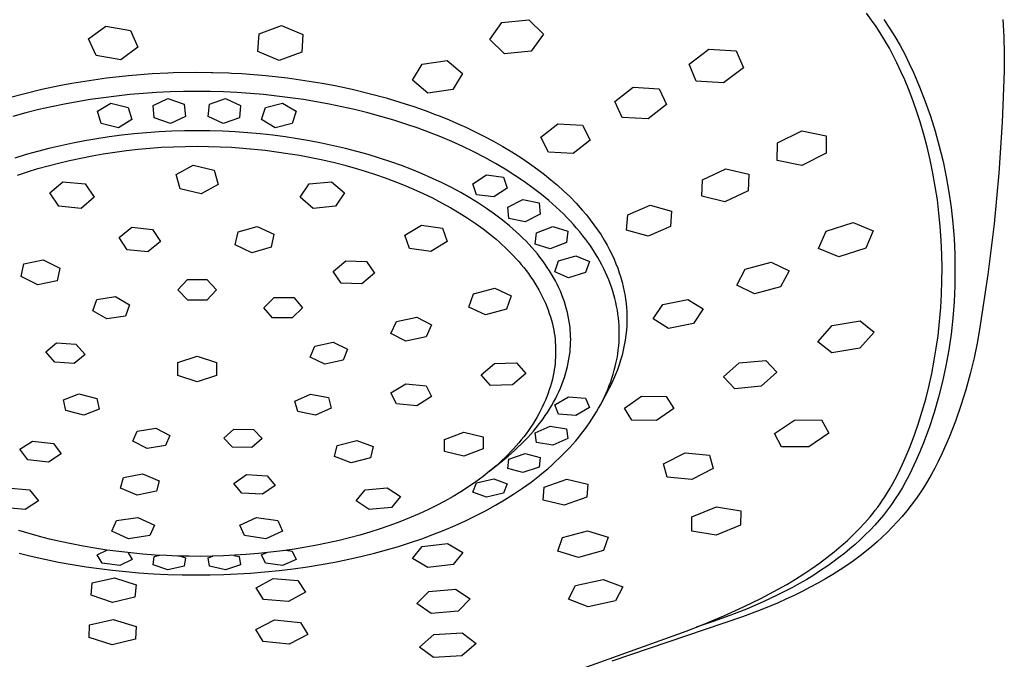
# Model space of a CAD drawing. Units: millimetres. Extents: x -258 to 258, y -788 to 788.
# Drawn here: x 192 to 258, y 701 to 744 of the extents above; entities that cross this region are included whole.
import ezdxf

# ---------------------------------------------------------------- set-up
doc = ezdxf.new("R2010")
doc.units = ezdxf.units.MM
doc.header["$MEASUREMENT"] = 0
doc.layers.add('Default', color=7, linetype='Continuous', true_color=0x000000)

msp = doc.modelspace()

# ---------------------------------------------------------------- linework, layer by layer
at = {"layer": 'Default', "color": 7, "true_color": 0xffffff}
for p, q in [((223.957, 743.83), (225.759, 744.011)), ((225.759, 744.011), (226.742, 743.042)), ((248.801, 743.991), (248.45, 744.46)), ((249.101, 743.561), (248.801, 743.991)), ((249.629, 744.02), (250.011, 743.455)), ((257.631, 744.025), (257.697, 742.871)), ((196.174, 742.728), (197.325, 743.582)), ((197.325, 743.582), (198.989, 743.293)), ((198.989, 743.293), (199.493, 742.16)), ((207.635, 743.055), (209.146, 743.627)), ((209.146, 743.627), (210.58, 743.01)), ((223.146, 742.684), (223.957, 743.83)), ((249.388, 743.122), (249.101, 743.561)), ((250.011, 743.455), (250.372, 742.878)), ((196.678, 741.599), (196.174, 742.728)), ((207.556, 741.879), (207.635, 743.055)), ((210.58, 743.01), (210.501, 741.835)), ((224.128, 741.714), (223.146, 742.684)), ((226.742, 743.042), (225.929, 741.902)), ((249.702, 742.611), (249.388, 743.122)), ((250.001, 742.09), (249.702, 742.611)), ((250.372, 742.878), (250.714, 742.289)), ((257.697, 742.871), (257.723, 741.716)), ((199.493, 742.16), (198.341, 741.311)), ((208.989, 741.265), (207.556, 741.879)), ((225.929, 741.902), (224.128, 741.714)), ((236.533, 741.019), (237.873, 742.033)), ((237.873, 742.033), (239.711, 741.916)), ((239.711, 741.916), (240.198, 740.782)), ((250.26, 741.605), (250.001, 742.09)), ((250.714, 742.289), (251.035, 741.688)), ((198.341, 741.311), (196.678, 741.599)), ((210.501, 741.835), (208.989, 741.265)), ((218.59, 741.03), (220.278, 741.265)), ((220.278, 741.265), (221.311, 740.405)), ((250.506, 741.114), (250.26, 741.605)), ((251.035, 741.688), (251.335, 741.076)), ((257.723, 741.716), (257.71, 740.56)), ((217.938, 739.942), (218.59, 741.03)), ((237.019, 739.874), (236.533, 741.019)), ((240.198, 740.782), (238.856, 739.766)), ((250.777, 740.541), (250.506, 741.114)), ((251.033, 739.961), (250.777, 740.541)), ((251.335, 741.076), (251.613, 740.454)), ((257.71, 740.56), (257.582, 737.127)), ((195.052, 739.744), (195.918, 739.89)), ((195.918, 739.89), (197.381, 740.098)), ((197.381, 740.098), (198.85, 740.261)), ((198.85, 740.261), (200.45, 740.387)), ((200.45, 740.387), (201.503, 740.441)), ((201.503, 740.441), (201.866, 740.454)), ((201.866, 740.454), (203.462, 740.48)), ((203.462, 740.48), (204.434, 740.471)), ((204.434, 740.471), (204.527, 740.469)), ((204.527, 740.469), (205.61, 740.433)), ((205.61, 740.433), (205.788, 740.425)), ((205.788, 740.425), (206.474, 740.387)), ((206.474, 740.387), (208.091, 740.26)), ((208.091, 740.26), (209.552, 740.099)), ((209.552, 740.099), (211.006, 739.891)), ((211.006, 739.891), (211.876, 739.744)), ((218.971, 739.083), (217.938, 739.942)), ((221.311, 740.405), (220.659, 739.32)), ((238.856, 739.766), (237.019, 739.874)), ((251.275, 739.374), (251.033, 739.961)), ((251.613, 740.454), (252.026, 739.489)), ((191.884, 739.059), (193.033, 739.336)), ((193.033, 739.336), (194.189, 739.582)), ((194.189, 739.582), (195.052, 739.744)), ((211.876, 739.744), (212.742, 739.58)), ((212.742, 739.58), (213.895, 739.336)), ((213.895, 739.336), (215.041, 739.059)), ((220.659, 739.32), (218.971, 739.083)), ((231.535, 738.523), (232.781, 739.481)), ((232.781, 739.481), (234.53, 739.372)), ((234.53, 739.372), (235.025, 738.302)), ((251.504, 738.783), (251.275, 739.374)), ((252.026, 739.489), (252.406, 738.51)), ((190.743, 738.751), (191.884, 739.059)), ((196.279, 738.641), (195.414, 738.499)), ((197.169, 738.769), (196.279, 738.641)), ((198.062, 738.881), (197.169, 738.769)), ((198.957, 738.975), (198.062, 738.881)), ((199.853, 739.051), (198.957, 738.975)), ((200.751, 739.111), (199.853, 739.051)), ((200.508, 738.251), (201.512, 738.717)), ((201.65, 739.154), (200.751, 739.111)), ((201.512, 738.717), (202.603, 738.337)), ((202.549, 739.179), (201.65, 739.154)), ((203.449, 739.188), (202.549, 739.179)), ((204.348, 739.179), (203.449, 739.188)), ((204.294, 738.338), (205.385, 738.717)), ((205.248, 739.154), (204.348, 739.179)), ((206.146, 739.111), (205.248, 739.154)), ((205.385, 738.717), (206.389, 738.251)), ((207.044, 739.051), (206.146, 739.111)), ((207.94, 738.974), (207.044, 739.051)), ((208.835, 738.881), (207.94, 738.974)), ((209.728, 738.769), (208.835, 738.881)), ((210.618, 738.641), (209.728, 738.769)), ((211.483, 738.499), (210.618, 738.641)), ((215.041, 739.059), (216.179, 738.752)), ((216.179, 738.752), (217.106, 738.475)), ((251.798, 737.964), (251.504, 738.783)), ((192.84, 737.972), (191.955, 737.753)), ((193.694, 738.165), (192.84, 737.972)), ((194.553, 738.34), (193.694, 738.165)), ((195.414, 738.499), (194.553, 738.34)), ((196.779, 737.853), (197.677, 738.396)), ((197.677, 738.396), (198.834, 738.111)), ((198.834, 738.111), (199.092, 737.296)), ((200.589, 737.42), (200.508, 738.251)), ((202.603, 738.337), (202.693, 737.507)), ((204.205, 737.507), (204.294, 738.338)), ((206.389, 738.251), (206.308, 737.42)), ((207.806, 737.296), (208.063, 738.111)), ((208.063, 738.111), (209.22, 738.396)), ((209.22, 738.396), (210.117, 737.853)), ((212.344, 738.34), (211.483, 738.499)), ((213.203, 738.165), (212.344, 738.34)), ((214.057, 737.972), (213.203, 738.165)), ((214.943, 737.752), (214.057, 737.972)), ((217.106, 738.475), (218.027, 738.175)), ((218.027, 738.175), (218.789, 737.91)), ((218.789, 737.91), (219.543, 737.625)), ((232.029, 737.446), (231.535, 738.523)), ((235.025, 738.302), (233.778, 737.343)), ((252.068, 737.136), (251.798, 737.964)), ((252.406, 738.51), (252.755, 737.519)), ((191.955, 737.753), (191.074, 737.514)), ((197.03, 737.039), (196.779, 737.853)), ((199.092, 737.296), (198.19, 736.753)), ((201.684, 737.041), (200.589, 737.42)), ((202.693, 737.507), (201.684, 737.041)), ((205.213, 737.041), (204.205, 737.507)), ((206.308, 737.42), (205.213, 737.041)), ((208.708, 736.753), (207.806, 737.296)), ((210.117, 737.853), (209.867, 737.039)), ((215.823, 737.514), (214.943, 737.752)), ((216.698, 737.256), (215.823, 737.514)), ((217.566, 736.977), (216.698, 737.256)), ((219.543, 737.625), (219.69, 737.568)), ((219.69, 737.568), (220.406, 737.277)), ((220.406, 737.277), (221.116, 736.971)), ((233.778, 737.343), (232.029, 737.446)), ((252.755, 737.519), (253.071, 736.518)), ((198.19, 736.753), (197.03, 737.039)), ((209.867, 737.039), (208.708, 736.753)), ((218.331, 736.713), (217.566, 736.977)), ((219.089, 736.433), (218.331, 736.713)), ((221.116, 736.971), (221.535, 736.78)), ((221.535, 736.78), (222.077, 736.524)), ((226.572, 736.112), (227.72, 737.01)), ((227.72, 737.01), (229.381, 736.913)), ((229.381, 736.913), (229.89, 735.915)), ((252.315, 736.301), (252.068, 737.136)), ((257.582, 737.127), (257.357, 733.699)), ((196.735, 736.007), (195.924, 735.868)), ((197.566, 736.133), (196.735, 736.007)), ((198.401, 736.243), (197.566, 736.133)), ((199.237, 736.336), (198.401, 736.243)), ((200.075, 736.413), (199.237, 736.336)), ((200.923, 736.473), (200.075, 736.413)), ((201.773, 736.517), (200.923, 736.473)), ((202.624, 736.543), (201.773, 736.517)), ((203.475, 736.552), (202.624, 736.543)), ((204.326, 736.543), (203.475, 736.552)), ((205.177, 736.517), (204.326, 736.543)), ((206.027, 736.473), (205.177, 736.517)), ((206.876, 736.413), (206.027, 736.473)), ((207.713, 736.336), (206.876, 736.413)), ((208.55, 736.243), (207.713, 736.336)), ((209.384, 736.133), (208.55, 736.243)), ((210.216, 736.007), (209.384, 736.133)), ((211.026, 735.868), (210.216, 736.007)), ((219.842, 736.135), (219.089, 736.433)), ((220.587, 735.82), (219.842, 736.135)), ((222.077, 736.524), (222.614, 736.256)), ((222.614, 736.256), (222.746, 736.189)), ((222.746, 736.189), (223.381, 735.852)), ((227.081, 735.111), (226.572, 736.112)), ((229.89, 735.915), (228.742, 735.017)), ((242.469, 735.731), (244.11, 736.547)), ((244.11, 736.547), (245.757, 736.208)), ((245.757, 736.208), (245.747, 735.038)), ((252.537, 735.46), (252.315, 736.301)), ((253.071, 736.518), (253.353, 735.506)), ((193.512, 735.353), (192.743, 735.155)), ((194.312, 735.541), (193.512, 735.353)), ((195.117, 735.713), (194.312, 735.541)), ((195.924, 735.868), (195.117, 735.713)), ((198.724, 735.214), (199.507, 735.302)), ((199.507, 735.302), (200.291, 735.375)), ((200.291, 735.375), (201.086, 735.432)), ((201.086, 735.432), (201.882, 735.473)), ((201.882, 735.473), (202.678, 735.498)), ((202.678, 735.498), (203.475, 735.507)), ((203.475, 735.507), (204.243, 735.499)), ((204.243, 735.499), (205.01, 735.476)), ((205.01, 735.476), (205.776, 735.437)), ((205.776, 735.437), (206.542, 735.384)), ((206.542, 735.384), (207.298, 735.317)), ((207.298, 735.317), (208.053, 735.235)), ((211.834, 735.713), (211.026, 735.868)), ((212.638, 735.541), (211.834, 735.713)), ((213.438, 735.353), (212.638, 735.541)), ((214.207, 735.155), (213.438, 735.353)), ((221.336, 735.481), (220.587, 735.82)), ((222.077, 735.124), (221.336, 735.481)), ((223.381, 735.852), (224.007, 735.499)), ((224.007, 735.499), (224.624, 735.129)), ((242.462, 734.553), (242.469, 735.731)), ((252.743, 734.585), (252.537, 735.46)), ((253.353, 735.506), (253.603, 734.486)), ((191.979, 734.941), (191.22, 734.71)), ((192.743, 735.155), (191.979, 734.941)), ((194.895, 734.551), (195.648, 734.713)), ((195.648, 734.713), (196.405, 734.86)), ((196.405, 734.86), (197.164, 734.991)), ((197.164, 734.991), (197.943, 735.11)), ((197.943, 735.11), (198.724, 735.214)), ((208.053, 735.235), (208.806, 735.138)), ((208.806, 735.138), (209.558, 735.028)), ((209.558, 735.028), (210.347, 734.896)), ((210.347, 734.896), (211.133, 734.747)), ((211.133, 734.747), (211.917, 734.582)), ((211.917, 734.582), (212.696, 734.401)), ((214.971, 734.941), (214.207, 735.155)), ((215.731, 734.71), (214.971, 734.941)), ((216.485, 734.461), (215.731, 734.71)), ((222.807, 734.746), (222.077, 735.124)), ((223.527, 734.348), (222.807, 734.746)), ((224.624, 735.129), (225.23, 734.743)), ((225.23, 734.743), (225.803, 734.355)), ((228.742, 735.017), (227.081, 735.111)), ((245.747, 735.038), (244.108, 734.216)), ((252.924, 733.705), (252.743, 734.585)), ((192.073, 733.794), (192.759, 734.001)), ((192.759, 734.001), (193.45, 734.195)), ((193.45, 734.195), (194.145, 734.374)), ((194.145, 734.374), (194.895, 734.551)), ((202.064, 733.6), (203.211, 734.236)), ((203.211, 734.236), (204.624, 733.899)), ((212.696, 734.401), (213.392, 734.223)), ((213.392, 734.223), (214.085, 734.032)), ((214.085, 734.032), (214.773, 733.826)), ((217.197, 734.208), (216.485, 734.461)), ((217.902, 733.938), (217.197, 734.208)), ((218.601, 733.651), (217.902, 733.938)), ((224.186, 733.958), (223.527, 734.348)), ((224.834, 733.549), (224.186, 733.958)), ((225.803, 734.355), (226.365, 733.952)), ((226.365, 733.952), (226.814, 733.61)), ((237.431, 733.252), (239.002, 733.984)), ((239.002, 733.984), (240.544, 733.619)), ((244.108, 734.216), (242.462, 734.553)), ((253.603, 734.486), (253.819, 733.459)), ((191.391, 733.571), (192.073, 733.794)), ((202.327, 732.633), (202.064, 733.6)), ((204.624, 733.899), (204.886, 732.932)), ((214.773, 733.826), (215.457, 733.606)), ((215.457, 733.606), (216.107, 733.381)), ((216.107, 733.381), (216.751, 733.142)), ((219.293, 733.346), (218.601, 733.651)), ((219.936, 733.043), (219.293, 733.346)), ((222.002, 732.986), (222.91, 733.573)), ((222.91, 733.573), (224.073, 733.426)), ((224.073, 733.426), (224.314, 732.683)), ((225.468, 733.12), (224.834, 733.549)), ((226.814, 733.61), (227.254, 733.255)), ((227.254, 733.255), (227.683, 732.888)), ((240.544, 733.619), (240.504, 732.511)), ((253.085, 732.801), (252.924, 733.705)), ((253.819, 733.459), (254.001, 732.424)), ((257.357, 733.699), (257.036, 730.279)), ((193.564, 732.362), (194.446, 733.119)), ((194.446, 733.119), (195.939, 732.979)), ((195.939, 732.979), (196.548, 732.079)), ((203.738, 732.297), (202.327, 732.633)), ((204.886, 732.932), (203.738, 732.297)), ((210.403, 732.079), (211.011, 732.979)), ((211.011, 732.979), (212.504, 733.119)), ((212.504, 733.119), (213.386, 732.362)), ((216.751, 733.142), (217.389, 732.889)), ((217.389, 732.889), (218.022, 732.62)), ((218.022, 732.62), (218.657, 732.332)), ((220.57, 732.722), (219.936, 733.043)), ((221.196, 732.385), (220.57, 732.722)), ((222.248, 732.24), (222.002, 732.986)), ((224.314, 732.683), (223.41, 732.094)), ((226.088, 732.67), (225.468, 733.12)), ((226.608, 732.266), (226.088, 732.67)), ((227.683, 732.888), (228.102, 732.509)), ((237.39, 732.138), (237.431, 733.252)), ((253.222, 731.893), (253.085, 732.801)), ((194.173, 731.467), (193.564, 732.362)), ((196.548, 732.079), (195.669, 731.316)), ((211.281, 731.316), (210.403, 732.079)), ((213.386, 732.362), (212.777, 731.467)), ((218.657, 732.332), (219.285, 732.027)), ((219.285, 732.027), (219.905, 731.706)), ((221.811, 732.03), (221.196, 732.385)), ((222.374, 731.682), (221.811, 732.03)), ((223.41, 732.094), (222.248, 732.24)), ((227.116, 731.846), (226.608, 732.266)), ((228.102, 732.509), (228.51, 732.118)), ((228.51, 732.118), (228.943, 731.672)), ((238.933, 731.773), (237.39, 732.138)), ((240.504, 732.511), (238.933, 731.773)), ((254.001, 732.424), (254.149, 731.385)), ((195.669, 731.316), (194.173, 731.467)), ((212.777, 731.467), (211.281, 731.316)), ((219.905, 731.706), (220.515, 731.368)), ((220.515, 731.368), (221.075, 731.038)), ((222.926, 731.318), (222.374, 731.682)), ((223.466, 730.937), (222.926, 731.318)), ((224.343, 731.413), (225.356, 731.924)), ((224.42, 730.654), (224.343, 731.413)), ((225.356, 731.924), (226.458, 731.689)), ((226.458, 731.689), (226.529, 730.935)), ((227.608, 731.409), (227.116, 731.846)), ((227.849, 731.184), (227.608, 731.409)), ((228.943, 731.672), (229.361, 731.211)), ((232.42, 730.899), (233.924, 731.538)), ((233.924, 731.538), (235.359, 731.146)), ((253.331, 731.009), (253.222, 731.893)), ((254.149, 731.385), (254.263, 730.341)), ((221.075, 731.038), (221.624, 730.691)), ((221.624, 730.691), (222.163, 730.328)), ((223.731, 730.739), (223.466, 730.937)), ((223.992, 730.537), (223.731, 730.739)), ((225.52, 730.42), (224.42, 730.654)), ((226.529, 730.935), (225.52, 730.42)), ((228.085, 730.955), (227.849, 731.184)), ((228.316, 730.722), (228.085, 730.955)), ((228.542, 730.485), (228.316, 730.722)), ((229.361, 731.211), (229.632, 730.892)), ((229.632, 730.892), (229.893, 730.565)), ((232.34, 729.857), (232.42, 730.899)), ((235.359, 731.146), (235.28, 730.105)), ((253.417, 730.122), (253.331, 731.009)), ((198.231, 729.371), (199.085, 730.058)), ((199.085, 730.058), (200.476, 729.918)), ((206.221, 729.753), (207.517, 730.112)), ((207.517, 730.112), (208.627, 729.589)), ((217.432, 729.523), (218.544, 730.202)), ((218.544, 730.202), (219.973, 729.988)), ((219.973, 729.988), (220.283, 729.099)), ((222.163, 730.328), (222.689, 729.947)), ((222.689, 729.947), (223.13, 729.606)), ((224.464, 730.152), (223.992, 730.537)), ((224.695, 729.953), (224.464, 730.152)), ((224.922, 729.749), (224.695, 729.953)), ((226.278, 729.675), (227.377, 730.104)), ((227.377, 730.104), (228.396, 729.787)), ((228.763, 730.243), (228.542, 730.485)), ((228.98, 729.997), (228.763, 730.243)), ((229.19, 729.747), (228.98, 729.997)), ((229.893, 730.565), (230.145, 730.23)), ((230.145, 730.23), (230.386, 729.888)), ((235.28, 730.105), (233.776, 729.463)), ((245.75, 729.787), (247.574, 730.376)), ((247.574, 730.376), (248.919, 729.822)), ((253.484, 729.173), (253.417, 730.122)), ((254.263, 730.341), (254.342, 729.294)), ((257.036, 730.279), (256.619, 726.87)), ((198.766, 728.546), (198.231, 729.371)), ((200.476, 729.918), (201.006, 729.092)), ((206.038, 728.874), (206.221, 729.753)), ((208.627, 729.589), (208.439, 728.711)), ((217.736, 728.623), (217.432, 729.523)), ((223.13, 729.606), (223.56, 729.251)), ((225.145, 729.542), (224.922, 729.749)), ((225.364, 729.33), (225.145, 729.542)), ((225.578, 729.114), (225.364, 729.33)), ((226.185, 728.916), (226.278, 729.675)), ((228.396, 729.787), (228.297, 729.034)), ((229.396, 729.491), (229.19, 729.747)), ((229.595, 729.231), (229.396, 729.491)), ((230.386, 729.888), (230.617, 729.539)), ((230.617, 729.539), (230.837, 729.183)), ((233.776, 729.463), (232.34, 729.857)), ((245.245, 728.623), (245.75, 729.787)), ((248.919, 729.822), (248.414, 728.66)), ((254.342, 729.294), (254.388, 728.244)), ((201.006, 729.092), (200.156, 728.396)), ((207.141, 728.343), (206.038, 728.874)), ((208.439, 728.711), (207.141, 728.343)), ((219.17, 728.419), (217.736, 728.623)), ((220.283, 729.099), (219.17, 728.419)), ((223.56, 729.251), (223.771, 729.068)), ((223.771, 729.068), (223.978, 728.881)), ((223.978, 728.881), (224.182, 728.691)), ((224.182, 728.691), (224.382, 728.497)), ((225.787, 728.893), (225.578, 729.114)), ((225.976, 728.686), (225.787, 728.893)), ((226.159, 728.475), (225.976, 728.686)), ((227.202, 728.6), (226.185, 728.916)), ((228.297, 729.034), (227.202, 728.6)), ((229.788, 728.967), (229.595, 729.231)), ((229.949, 728.735), (229.788, 728.967)), ((230.105, 728.5), (229.949, 728.735)), ((230.837, 729.183), (231.023, 728.86)), ((231.023, 728.86), (231.198, 728.532)), ((246.591, 728.066), (245.245, 728.623)), ((248.414, 728.66), (246.591, 728.066)), ((253.525, 728.223), (253.484, 729.173)), ((200.156, 728.396), (198.766, 728.546)), ((224.382, 728.497), (224.564, 728.314)), ((224.564, 728.314), (224.742, 728.128)), ((224.742, 728.128), (224.917, 727.939)), ((226.339, 728.26), (226.159, 728.475)), ((226.513, 728.041), (226.339, 728.26)), ((226.682, 727.818), (226.513, 728.041)), ((227.769, 727.803), (228.931, 728.145)), ((228.931, 728.145), (229.849, 727.753)), ((230.256, 728.261), (230.105, 728.5)), ((230.402, 728.019), (230.256, 728.261)), ((230.542, 727.773), (230.402, 728.019)), ((231.198, 728.532), (231.362, 728.198)), ((231.362, 728.198), (231.498, 727.903)), ((253.541, 727.335), (253.525, 728.223)), ((254.388, 728.244), (254.398, 727.194)), ((191.646, 726.754), (191.83, 727.599)), ((191.83, 727.599), (193.128, 727.872)), ((193.128, 727.872), (194.235, 727.299)), ((194.235, 727.299), (194.061, 726.447)), ((212.623, 727.082), (213.475, 727.801)), ((213.475, 727.801), (214.865, 727.745)), ((214.865, 727.745), (215.398, 726.971)), ((224.917, 727.939), (225.088, 727.746)), ((225.088, 727.746), (225.256, 727.55)), ((225.256, 727.55), (225.419, 727.35)), ((225.419, 727.35), (225.578, 727.147)), ((226.846, 727.592), (226.682, 727.818)), ((227.005, 727.361), (226.846, 727.592)), ((227.157, 727.126), (227.005, 727.361)), ((227.507, 727.057), (227.769, 727.803)), ((229.849, 727.753), (229.581, 727.012)), ((230.675, 727.525), (230.542, 727.773)), ((230.803, 727.273), (230.675, 727.525)), ((231.498, 727.903), (231.624, 727.604)), ((231.624, 727.604), (231.741, 727.302)), ((231.741, 727.302), (231.848, 726.995)), ((240.309, 727.248), (242.063, 727.716)), ((242.063, 727.716), (243.262, 727.12)), ((253.535, 726.446), (253.541, 727.335)), ((192.756, 726.183), (191.646, 726.754)), ((213.144, 726.301), (212.623, 727.082)), ((215.398, 726.971), (214.541, 726.254)), ((225.578, 727.147), (225.732, 726.941)), ((225.732, 726.941), (225.882, 726.731)), ((225.882, 726.731), (226.027, 726.518)), ((227.293, 726.905), (227.157, 727.126)), ((227.424, 726.68), (227.293, 726.905)), ((227.549, 726.453), (227.424, 726.68)), ((228.421, 726.665), (227.507, 727.057)), ((229.581, 727.012), (228.421, 726.665)), ((230.924, 727.018), (230.803, 727.273)), ((231.033, 726.774), (230.924, 727.018)), ((231.136, 726.527), (231.033, 726.774)), ((231.848, 726.995), (231.946, 726.686)), ((231.946, 726.686), (232.033, 726.373)), ((239.735, 726.171), (240.309, 727.248)), ((243.262, 727.12), (242.687, 726.042)), ((254.398, 727.194), (254.39, 726.113)), ((256.619, 726.87), (256.107, 723.473)), ((194.061, 726.447), (192.756, 726.183)), ((202.175, 725.846), (202.82, 726.537)), ((202.82, 726.537), (204.124, 726.539)), ((204.124, 726.539), (204.775, 725.85)), ((214.541, 726.254), (213.144, 726.301)), ((226.027, 726.518), (226.167, 726.302)), ((226.167, 726.302), (226.302, 726.082)), ((226.302, 726.082), (226.431, 725.859)), ((227.668, 726.222), (227.549, 726.453)), ((227.781, 725.987), (227.668, 726.222)), ((227.887, 725.75), (227.781, 725.987)), ((231.232, 726.277), (231.136, 726.527)), ((231.322, 726.025), (231.232, 726.277)), ((231.406, 725.771), (231.322, 726.025)), ((232.033, 726.373), (232.111, 726.058)), ((232.111, 726.058), (232.179, 725.74)), ((240.935, 725.571), (239.735, 726.171)), ((242.687, 726.042), (240.935, 725.571)), ((253.506, 725.558), (253.535, 726.446)), ((254.39, 726.113), (254.345, 725.032)), ((196.735, 725.204), (197.98, 725.405)), ((197.98, 725.405), (198.933, 724.847)), ((202.836, 725.16), (202.175, 725.846)), ((204.775, 725.85), (204.12, 725.162)), ((207.961, 724.649), (208.66, 725.328)), ((208.66, 725.328), (209.962, 725.325)), ((209.962, 725.325), (210.559, 724.642)), ((221.727, 724.682), (222.048, 725.581)), ((222.048, 725.581), (223.472, 725.963)), ((223.472, 725.963), (224.588, 725.452)), ((224.588, 725.452), (224.274, 724.559)), ((226.431, 725.859), (226.554, 725.633)), ((226.554, 725.633), (226.671, 725.404)), ((226.671, 725.404), (226.783, 725.171)), ((227.987, 725.51), (227.887, 725.75)), ((228.079, 725.268), (227.987, 725.51)), ((231.482, 725.515), (231.406, 725.771)), ((231.552, 725.257), (231.482, 725.515)), ((232.179, 725.74), (232.236, 725.421)), ((232.236, 725.421), (232.266, 725.226)), ((253.455, 724.671), (253.506, 725.558)), ((196.45, 724.445), (196.735, 725.204)), ((198.933, 724.847), (198.665, 724.081)), ((204.12, 725.162), (202.836, 725.16)), ((222.851, 724.173), (221.727, 724.682)), ((226.783, 725.171), (226.882, 724.949)), ((226.882, 724.949), (226.975, 724.725)), ((226.975, 724.725), (227.062, 724.497)), ((228.161, 725.034), (228.079, 725.268)), ((228.235, 724.798), (228.161, 725.034)), ((228.303, 724.56), (228.235, 724.798)), ((231.614, 724.997), (231.552, 725.257)), ((231.668, 724.743), (231.614, 724.997)), ((231.715, 724.487), (231.668, 724.743)), ((232.266, 725.226), (232.304, 724.917)), ((232.304, 724.917), (232.328, 724.655)), ((232.328, 724.655), (232.345, 724.393)), ((234.114, 723.897), (234.773, 724.873)), ((234.773, 724.873), (236.452, 725.203)), ((236.452, 725.203), (237.487, 724.563)), ((253.374, 723.714), (253.455, 724.671)), ((254.345, 725.032), (254.263, 723.953)), ((197.412, 723.892), (196.45, 724.445)), ((198.665, 724.081), (197.412, 723.892)), ((208.539, 723.959), (207.961, 724.649)), ((210.559, 724.642), (209.85, 723.967)), ((216.876, 723.727), (218.227, 724.021)), ((218.227, 724.021), (219.219, 723.497)), ((224.274, 724.559), (222.851, 724.173)), ((227.062, 724.497), (227.143, 724.268)), ((227.143, 724.268), (227.217, 724.037)), ((227.217, 724.037), (227.285, 723.803)), ((228.364, 724.321), (228.303, 724.56)), ((228.417, 724.079), (228.364, 724.321)), ((228.463, 723.836), (228.417, 724.079)), ((231.754, 724.23), (231.715, 724.487)), ((231.787, 723.972), (231.754, 724.23)), ((232.345, 724.393), (232.354, 724.13)), ((232.354, 724.13), (232.356, 723.866)), ((237.487, 724.563), (236.828, 723.585)), ((209.85, 723.967), (208.539, 723.959)), ((216.495, 722.907), (216.876, 723.727)), ((219.219, 723.497), (218.855, 722.679)), ((227.285, 723.803), (227.345, 723.568)), ((227.345, 723.568), (227.399, 723.331)), ((227.399, 723.331), (227.438, 723.131)), ((228.502, 723.592), (228.463, 723.836)), ((228.533, 723.347), (228.502, 723.592)), ((228.552, 723.139), (228.533, 723.347)), ((231.812, 723.713), (231.787, 723.972)), ((231.831, 723.454), (231.812, 723.713)), ((231.842, 723.194), (231.831, 723.454)), ((232.346, 723.475), (232.321, 723.135)), ((232.351, 723.603), (232.346, 723.475)), ((232.356, 723.866), (232.351, 723.603)), ((235.149, 723.253), (234.114, 723.897)), ((236.828, 723.585), (235.149, 723.253)), ((245.179, 722.364), (246.147, 723.442)), ((246.147, 723.442), (248.031, 723.761)), ((248.031, 723.761), (248.98, 723.008)), ((253.267, 722.76), (253.374, 723.714)), ((254.263, 723.953), (254.144, 722.878)), ((256.107, 723.473), (255.916, 722.377)), ((217.502, 722.387), (216.495, 722.907)), ((218.855, 722.679), (217.502, 722.387)), ((227.438, 723.131), (227.473, 722.931)), ((227.473, 722.931), (227.502, 722.73)), ((227.502, 722.73), (227.526, 722.528)), ((228.567, 722.93), (228.552, 723.139)), ((228.575, 722.721), (228.567, 722.93)), ((228.578, 722.512), (228.575, 722.721)), ((231.841, 722.652), (231.845, 722.934)), ((231.845, 722.934), (231.842, 723.194)), ((232.285, 722.795), (232.238, 722.458)), ((232.321, 723.135), (232.285, 722.795)), ((248.98, 723.008), (248.013, 721.925)), ((253.153, 721.933), (253.267, 722.76)), ((254.144, 722.878), (253.989, 721.808)), ((193.313, 721.68), (194.019, 722.289)), ((194.019, 722.289), (195.32, 722.201)), ((195.32, 722.201), (195.94, 721.508)), ((211.068, 721.321), (211.378, 722.067)), ((211.378, 722.067), (212.62, 722.342)), ((212.62, 722.342), (213.58, 721.867)), ((227.526, 722.528), (227.544, 722.325)), ((227.544, 722.325), (227.558, 722.123)), ((227.558, 722.123), (227.566, 721.92)), ((228.553, 721.883), (228.567, 722.093)), ((228.567, 722.093), (228.575, 722.302)), ((228.575, 722.302), (228.578, 722.512)), ((231.777, 721.81), (231.807, 722.09)), ((231.807, 722.09), (231.828, 722.371)), ((231.828, 722.371), (231.841, 722.652)), ((232.179, 722.121), (232.11, 721.787)), ((232.238, 722.458), (232.179, 722.121)), ((246.128, 721.608), (245.179, 722.364)), ((255.916, 722.377), (255.689, 721.288)), ((193.913, 720.987), (193.313, 721.68)), ((195.94, 721.508), (195.215, 720.906)), ((202.176, 720.957), (203.475, 721.386)), ((203.475, 721.386), (204.774, 720.957)), ((213.58, 721.867), (213.292, 721.119)), ((227.566, 721.512), (227.558, 721.307)), ((227.566, 721.92), (227.569, 721.716)), ((227.569, 721.716), (227.566, 721.512)), ((228.463, 721.179), (228.502, 721.426)), ((228.502, 721.426), (228.533, 721.674)), ((228.533, 721.674), (228.553, 721.883)), ((231.693, 721.252), (231.739, 721.53)), ((231.739, 721.53), (231.777, 721.81)), ((232.029, 721.456), (231.937, 721.127)), ((232.11, 721.787), (232.029, 721.456)), ((248.013, 721.925), (246.128, 721.608)), ((253.018, 721.11), (253.153, 721.933)), ((253.989, 721.808), (253.796, 720.743)), ((195.215, 720.906), (193.913, 720.987)), ((202.176, 720.099), (202.176, 720.957)), ((204.774, 720.957), (204.774, 720.099)), ((212.046, 720.851), (211.068, 721.321)), ((213.292, 721.119), (212.046, 720.851)), ((222.562, 720.145), (223.453, 720.904)), ((223.453, 720.904), (224.941, 720.941)), ((224.941, 720.941), (225.553, 720.217)), ((227.502, 720.695), (227.472, 720.492)), ((227.526, 720.899), (227.502, 720.695)), ((227.544, 721.103), (227.526, 720.899)), ((227.558, 721.307), (227.544, 721.103)), ((228.303, 720.446), (228.364, 720.689)), ((228.364, 720.689), (228.417, 720.933)), ((228.417, 720.933), (228.463, 721.179)), ((231.51, 720.438), (231.577, 720.701)), ((231.577, 720.701), (231.639, 720.976)), ((231.639, 720.976), (231.693, 721.252)), ((231.834, 720.802), (231.721, 720.48)), ((231.937, 721.127), (231.834, 720.802)), ((238.853, 719.99), (239.907, 720.94)), ((239.907, 720.94), (241.687, 721.105)), ((241.687, 721.105), (242.436, 720.319)), ((252.846, 720.214), (253.018, 721.11)), ((253.796, 720.743), (253.567, 719.686)), ((255.689, 721.288), (255.427, 720.207)), ((203.475, 719.669), (202.176, 720.099)), ((204.774, 720.099), (203.475, 719.669)), ((223.181, 719.422), (222.562, 720.145)), ((225.553, 720.217), (224.67, 719.457)), ((227.399, 720.089), (227.345, 719.848)), ((227.438, 720.29), (227.399, 720.089)), ((227.472, 720.492), (227.438, 720.29)), ((228.161, 719.966), (228.235, 720.205)), ((228.235, 720.205), (228.303, 720.446)), ((231.355, 719.917), (231.436, 720.177)), ((231.436, 720.177), (231.51, 720.438)), ((231.597, 720.162), (231.462, 719.849)), ((231.721, 720.48), (231.597, 720.162)), ((242.436, 720.319), (241.383, 719.364)), ((252.648, 719.323), (252.846, 720.214)), ((255.427, 720.207), (255.131, 719.134)), ((216.495, 718.914), (217.502, 719.52)), ((217.502, 719.52), (218.855, 719.401)), ((218.855, 719.401), (219.22, 718.669)), ((224.67, 719.457), (223.181, 719.422)), ((227.217, 719.369), (227.142, 719.133)), ((227.284, 719.607), (227.217, 719.369)), ((227.345, 719.848), (227.284, 719.607)), ((227.887, 719.238), (227.987, 719.483)), ((227.987, 719.483), (228.079, 719.73)), ((228.079, 719.73), (228.161, 719.966)), ((231.071, 719.153), (231.172, 719.406)), ((231.317, 719.54), (231.162, 719.236)), ((231.172, 719.406), (231.267, 719.66)), ((231.267, 719.66), (231.355, 719.917)), ((231.462, 719.849), (231.317, 719.54)), ((239.603, 719.202), (238.853, 719.99)), ((241.383, 719.364), (239.603, 719.202)), ((253.567, 719.686), (253.302, 718.638)), ((194.482, 718.447), (195.523, 718.846)), ((195.523, 718.846), (196.741, 718.537)), ((210.044, 718.373), (211.096, 718.834)), ((211.096, 718.834), (212.301, 718.6)), ((216.876, 718.183), (216.495, 718.914)), ((227.062, 718.898), (226.975, 718.666)), ((227.142, 719.133), (227.062, 718.898)), ((227.549, 718.522), (227.668, 718.758)), ((227.668, 718.758), (227.781, 718.996)), ((227.781, 718.996), (227.887, 719.238)), ((231.162, 719.236), (230.67, 718.288)), ((230.852, 718.656), (230.965, 718.903)), ((230.965, 718.903), (231.071, 719.153)), ((232.187, 717.898), (233.343, 718.698)), ((233.343, 718.698), (234.995, 718.688)), ((252.442, 718.502), (252.648, 719.323)), ((255.131, 719.134), (254.8, 718.072)), ((194.647, 717.727), (194.482, 718.447)), ((196.741, 718.537), (196.883, 717.815)), ((210.231, 717.661), (210.044, 718.373)), ((212.301, 718.6), (212.469, 717.891)), ((218.227, 718.06), (216.876, 718.183)), ((219.22, 718.669), (218.227, 718.06)), ((226.783, 718.209), (226.672, 717.97)), ((226.882, 718.436), (226.783, 718.209)), ((226.975, 718.666), (226.882, 718.436)), ((227.157, 717.833), (227.294, 718.06)), ((227.294, 718.06), (227.424, 718.289)), ((227.424, 718.289), (227.549, 718.522)), ((227.507, 718.111), (228.421, 718.646)), ((227.769, 717.491), (227.507, 718.111)), ((228.421, 718.646), (229.582, 718.558)), ((229.582, 718.558), (229.849, 717.935)), ((230.456, 717.889), (230.594, 718.142)), ((230.594, 718.142), (230.726, 718.397)), ((230.726, 718.397), (230.852, 718.656)), ((234.995, 718.688), (235.506, 717.876)), ((252.213, 717.688), (252.442, 718.502)), ((253.302, 718.638), (253.002, 717.599)), ((254.8, 718.072), (254.434, 717.022)), ((195.851, 717.411), (194.647, 717.727)), ((196.883, 717.815), (195.851, 717.411)), ((211.431, 717.421), (210.231, 717.661)), ((212.469, 717.891), (211.431, 717.421)), ((226.431, 717.502), (226.302, 717.273)), ((226.554, 717.735), (226.431, 717.502)), ((226.672, 717.97), (226.554, 717.735)), ((226.72, 717.178), (226.871, 717.393)), ((226.871, 717.393), (227.017, 717.612)), ((227.017, 717.612), (227.157, 717.833)), ((228.931, 717.406), (227.769, 717.491)), ((229.849, 717.935), (228.931, 717.406)), ((230.007, 717.151), (230.162, 717.394)), ((230.162, 717.394), (230.312, 717.64)), ((230.312, 717.64), (230.456, 717.889)), ((232.697, 717.085), (232.187, 717.898)), ((235.506, 717.876), (234.35, 717.072)), ((251.963, 716.886), (252.213, 717.688)), ((253.002, 717.599), (252.666, 716.57)), ((226.027, 716.823), (225.882, 716.604)), ((226.167, 717.046), (226.027, 716.823)), ((226.302, 717.273), (226.167, 717.046)), ((226.24, 716.553), (226.404, 716.758)), ((226.404, 716.758), (226.564, 716.966)), ((226.564, 716.966), (226.72, 717.178)), ((229.682, 716.676), (229.847, 716.912)), ((229.847, 716.912), (230.007, 717.151)), ((234.35, 717.072), (232.697, 717.085)), ((242.268, 716.182), (243.626, 717.093)), ((243.626, 717.093), (245.446, 717.114)), ((245.446, 717.114), (245.935, 716.216)), ((251.688, 716.092), (251.963, 716.886)), ((254.434, 717.022), (254.035, 715.983)), ((199.154, 715.675), (199.446, 716.351)), ((199.446, 716.351), (200.693, 716.554)), ((200.693, 716.554), (201.636, 716.058)), ((201.636, 716.058), (201.355, 715.379)), ((205.255, 715.882), (205.946, 716.489)), ((205.946, 716.489), (207.249, 716.461)), ((207.249, 716.461), (207.852, 715.85)), ((220.095, 715.789), (221.403, 716.277)), ((221.403, 716.277), (222.699, 715.961)), ((225.578, 716.175), (225.419, 715.966)), ((225.732, 716.387), (225.578, 716.175)), ((225.695, 715.929), (225.899, 716.153)), ((225.882, 716.604), (225.732, 716.387)), ((225.899, 716.153), (226.072, 716.352)), ((226.072, 716.352), (226.24, 716.553)), ((226.185, 716.225), (227.202, 716.682)), ((226.278, 715.59), (226.185, 716.225)), ((227.202, 716.682), (228.297, 716.5)), ((228.297, 716.5), (228.396, 715.862)), ((229.118, 715.942), (229.311, 716.183)), ((229.311, 716.183), (229.499, 716.427)), ((229.499, 716.427), (229.682, 716.676)), ((242.757, 715.288), (242.268, 716.182)), ((245.935, 716.216), (244.578, 715.301)), ((251.39, 715.307), (251.688, 716.092)), ((252.666, 716.57), (252.294, 715.554)), ((191.552, 715.128), (192.409, 715.679)), ((192.409, 715.679), (193.807, 715.527)), ((193.807, 715.527), (194.327, 714.814)), ((200.111, 715.187), (199.154, 715.675)), ((205.847, 715.267), (205.255, 715.882)), ((207.852, 715.85), (207.15, 715.252)), ((212.89, 715.381), (214.194, 715.713)), ((214.194, 715.713), (215.304, 715.309)), ((220.103, 714.982), (220.095, 715.789)), ((222.699, 715.961), (222.701, 715.15)), ((225.089, 715.559), (224.918, 715.36)), ((225.055, 715.282), (225.273, 715.493)), ((225.256, 715.761), (225.089, 715.559)), ((225.419, 715.966), (225.256, 715.761)), ((225.273, 715.493), (225.487, 715.709)), ((225.487, 715.709), (225.695, 715.929)), ((227.377, 715.411), (226.278, 715.59)), ((228.396, 715.862), (227.377, 715.411)), ((228.511, 715.244), (228.718, 715.472)), ((228.718, 715.472), (228.92, 715.705)), ((228.92, 715.705), (229.118, 715.942)), ((252.294, 715.554), (252.048, 714.953)), ((253.798, 715.421), (253.547, 714.865)), ((254.035, 715.983), (253.798, 715.421)), ((192.085, 714.418), (191.552, 715.128)), ((194.327, 714.814), (193.475, 714.262)), ((201.355, 715.379), (200.111, 715.187)), ((207.15, 715.252), (205.847, 715.267)), ((212.715, 714.634), (212.89, 715.381)), ((215.304, 715.309), (215.12, 714.563)), ((221.4, 714.663), (220.103, 714.982)), ((222.701, 715.15), (221.4, 714.663)), ((224.382, 714.785), (224.182, 714.586)), ((224.377, 714.674), (224.607, 714.872)), ((224.564, 714.973), (224.382, 714.785)), ((224.421, 714.465), (225.521, 714.834)), ((224.743, 715.165), (224.564, 714.973)), ((224.607, 714.872), (224.833, 715.075)), ((224.918, 715.36), (224.743, 715.165)), ((224.833, 715.075), (225.055, 715.282)), ((225.521, 714.834), (226.53, 714.566)), ((227.829, 714.546), (228.084, 714.798)), ((228.084, 714.798), (228.299, 715.019)), ((228.299, 715.019), (228.511, 715.244)), ((234.826, 714.142), (236.263, 714.879)), ((236.263, 714.879), (237.915, 714.727)), ((237.915, 714.727), (238.149, 713.832)), ((244.578, 715.301), (242.757, 715.288)), ((251.067, 714.532), (251.39, 715.307)), ((252.048, 714.953), (251.787, 714.357)), ((253.547, 714.865), (253.283, 714.316)), ((193.475, 714.262), (192.085, 714.418)), ((213.823, 714.227), (212.715, 714.634)), ((215.12, 714.563), (213.823, 714.227)), ((223.13, 713.649), (224.144, 714.48)), ((223.771, 714.2), (223.561, 714.013)), ((223.978, 714.391), (223.771, 714.2)), ((224.182, 714.586), (223.978, 714.391)), ((224.144, 714.48), (224.377, 714.674)), ((224.343, 713.83), (224.421, 714.465)), ((226.53, 714.566), (226.458, 713.926)), ((227.304, 714.059), (227.569, 714.3)), ((227.569, 714.3), (227.829, 714.546)), ((235.06, 713.249), (234.826, 714.142)), ((250.562, 713.449), (250.885, 714.125)), ((250.885, 714.125), (251.067, 714.532)), ((251.787, 714.357), (251.512, 713.768)), ((253.283, 714.316), (253.052, 713.862)), ((198.512, 713.22), (199.809, 713.479)), ((199.809, 713.479), (200.912, 713.015)), ((205.944, 712.836), (206.794, 713.426)), ((206.794, 713.426), (208.184, 713.346)), ((223.13, 713.649), (222.688, 713.3)), ((223.561, 714.013), (223.13, 713.649)), ((225.356, 713.564), (224.343, 713.83)), ((226.458, 713.926), (225.356, 713.564)), ((226.483, 713.366), (226.761, 713.592)), ((226.761, 713.592), (227.035, 713.823)), ((227.035, 713.823), (227.304, 714.059)), ((238.149, 713.832), (236.713, 713.092)), ((250.397, 713.125), (250.562, 713.449)), ((251.512, 713.768), (251.306, 713.352)), ((251.503, 713.784), (251.512, 713.768)), ((252.808, 713.415), (252.553, 712.974)), ((253.052, 713.862), (252.808, 713.415)), ((198.324, 712.51), (198.512, 713.22)), ((200.912, 713.015), (200.729, 712.306)), ((206.475, 712.18), (205.944, 712.836)), ((208.184, 713.346), (208.72, 712.69)), ((222.202, 712.942), (221.705, 712.6)), ((222.002, 712.247), (222.248, 712.867)), ((222.688, 713.3), (222.202, 712.942)), ((222.248, 712.867), (223.41, 713.143)), ((223.41, 713.143), (224.314, 712.797)), ((224.314, 712.797), (224.073, 712.172)), ((225.337, 712.511), (225.916, 712.928)), ((225.916, 712.928), (226.483, 713.366)), ((226.796, 712.576), (228.309, 713.109)), ((228.309, 713.109), (229.737, 712.773)), ((229.737, 712.773), (229.663, 711.9)), ((236.713, 713.092), (235.06, 713.249)), ((250.06, 712.519), (250.232, 712.82)), ((250.232, 712.82), (250.397, 713.125)), ((251.091, 712.94), (250.871, 712.548)), ((251.306, 713.352), (251.091, 712.94)), ((252.553, 712.974), (252.285, 712.54)), ((190.697, 712.533), (192.195, 712.392)), ((192.195, 712.392), (192.8, 711.663)), ((199.434, 712.053), (198.324, 712.51)), ((200.729, 712.306), (199.434, 712.053)), ((207.865, 712.106), (206.475, 712.18)), ((208.72, 712.69), (207.865, 712.106)), ((214.15, 711.663), (214.755, 712.392)), ((214.755, 712.392), (216.253, 712.532)), ((216.253, 712.532), (217.134, 711.946)), ((221.197, 712.274), (220.681, 711.962)), ((221.705, 712.6), (221.197, 712.274)), ((222.91, 711.903), (222.002, 712.247)), ((224.073, 712.172), (222.91, 711.903)), ((224.14, 711.731), (224.744, 712.112)), ((224.744, 712.112), (225.337, 712.511)), ((226.722, 711.704), (226.796, 712.576)), ((249.695, 711.929), (249.881, 712.222)), ((249.881, 712.222), (250.06, 712.519)), ((250.639, 712.163), (250.396, 711.787)), ((250.871, 712.548), (250.639, 712.163)), ((252.024, 712.141), (251.751, 711.75)), ((252.285, 712.54), (252.024, 712.141)), ((192.8, 711.663), (191.92, 711.078)), ((215.03, 711.079), (214.15, 711.663)), ((217.134, 711.946), (216.524, 711.215)), ((220.121, 711.646), (219.554, 711.346)), ((220.681, 711.962), (220.121, 711.646)), ((223.525, 711.367), (224.14, 711.731)), ((228.15, 711.365), (226.722, 711.704)), ((229.663, 711.9), (228.15, 711.365)), ((249.219, 711.247), (249.382, 711.471)), ((249.382, 711.471), (249.541, 711.699)), ((249.541, 711.699), (249.695, 711.929)), ((250.142, 711.418), (249.877, 711.057)), ((250.396, 711.787), (250.142, 711.418)), ((251.751, 711.75), (251.467, 711.367)), ((191.92, 711.078), (190.427, 711.215)), ((216.524, 711.215), (215.03, 711.079)), ((218.395, 710.792), (217.747, 710.512)), ((218.978, 711.061), (218.395, 710.792)), ((219.554, 711.346), (218.978, 711.061)), ((222.184, 710.649), (222.859, 710.999)), ((222.859, 710.999), (223.525, 711.367)), ((236.717, 710.578), (238.372, 711.254)), ((238.372, 711.254), (240.005, 710.985)), ((240.005, 710.985), (240.002, 710.031)), ((248.703, 710.593), (248.879, 710.808)), ((248.879, 710.808), (249.051, 711.026)), ((249.051, 711.026), (249.219, 711.247)), ((249.877, 711.057), (249.601, 710.705)), ((251.173, 710.991), (250.858, 710.612)), ((251.467, 711.367), (251.173, 710.991)), ((197.745, 709.622), (198.056, 710.339)), ((198.056, 710.339), (199.485, 710.549)), ((199.485, 710.549), (200.598, 710.035)), ((206.352, 710.035), (207.465, 710.549)), ((207.465, 710.549), (208.894, 710.339)), ((208.894, 710.339), (209.206, 709.622)), ((217.092, 710.25), (216.431, 710.005)), ((217.747, 710.512), (217.092, 710.25)), ((220.806, 710.003), (221.499, 710.317)), ((221.499, 710.317), (222.184, 710.649)), ((236.715, 709.63), (236.717, 710.578)), ((247.964, 709.769), (248.34, 710.174)), ((248.34, 710.174), (248.524, 710.382)), ((248.524, 710.382), (248.703, 710.593)), ((249.311, 710.357), (249.01, 710.017)), ((249.601, 710.705), (249.311, 710.357)), ((250.532, 710.243), (250.195, 709.883)), ((250.858, 710.612), (250.532, 710.243)), ((192.178, 709.467), (191.494, 709.676)), ((192.867, 709.273), (192.178, 709.467)), ((198.86, 709.112), (197.745, 709.622)), ((200.598, 710.035), (200.288, 709.321)), ((206.664, 709.321), (206.352, 710.035)), ((209.206, 709.622), (208.091, 709.112)), ((215.085, 709.56), (214.401, 709.36)), ((215.763, 709.776), (215.085, 709.56)), ((216.431, 710.005), (215.763, 709.776)), ((219.319, 709.394), (220.067, 709.689)), ((220.067, 709.689), (220.806, 710.003)), ((228.018, 709.19), (229.711, 709.653)), ((229.711, 709.653), (231.09, 709.218)), ((238.348, 709.354), (236.715, 709.63)), ((240.002, 710.031), (238.348, 709.354)), ((247.574, 709.377), (247.964, 709.769)), ((248.7, 709.687), (248.381, 709.365)), ((249.01, 710.017), (248.7, 709.687)), ((249.849, 709.533), (249.512, 709.21)), ((250.195, 709.883), (249.849, 709.533)), ((193.559, 709.093), (192.867, 709.273)), ((194.255, 708.928), (193.559, 709.093)), ((195.035, 708.76), (194.255, 708.928)), ((200.288, 709.321), (198.86, 709.112)), ((208.091, 709.112), (206.664, 709.321)), ((212.275, 708.835), (211.524, 708.682)), ((213.023, 709.003), (212.275, 708.835)), ((213.714, 709.174), (213.023, 709.003)), ((214.401, 709.36), (213.714, 709.174)), ((217.005, 708.601), (217.806, 708.856)), ((217.806, 708.856), (218.566, 709.116)), ((218.566, 709.116), (219.319, 709.394)), ((218.597, 708.588), (220.288, 708.794)), ((220.288, 708.794), (221.319, 708.193)), ((227.718, 708.287), (228.018, 709.19)), ((231.09, 709.218), (230.79, 708.314)), ((246.76, 708.629), (247.173, 708.997)), ((247.173, 708.997), (247.574, 709.377)), ((248.043, 709.042), (247.696, 708.728)), ((248.381, 709.365), (248.043, 709.042)), ((249.168, 708.897), (248.815, 708.592)), ((249.512, 709.21), (249.168, 708.897)), ((191.51, 708.144), (192.326, 707.941)), ((195.818, 708.608), (195.035, 708.76)), ((196.604, 708.473), (195.818, 708.608)), ((197.393, 708.353), (196.604, 708.473)), ((196.759, 708.031), (197.413, 708.35)), ((198.203, 708.246), (197.393, 708.353)), ((199.015, 708.155), (198.203, 708.246)), ((198.836, 708.175), (199.107, 707.727)), ((199.829, 708.079), (199.015, 708.155)), ((207.588, 708.12), (206.776, 708.051)), ((208.399, 708.205), (207.588, 708.12)), ((207.806, 708.033), (208.13, 708.177)), ((209.208, 708.304), (208.399, 708.205)), ((210.014, 708.42), (209.208, 708.304)), ((209.427, 708.336), (209.867, 708.277)), ((209.867, 708.277), (210.12, 707.723)), ((210.771, 708.544), (210.014, 708.42)), ((211.524, 708.682), (210.771, 708.544)), ((214.572, 707.941), (215.387, 708.144)), ((215.387, 708.144), (216.198, 708.364)), ((216.198, 708.364), (217.005, 708.601)), ((217.95, 707.774), (218.597, 708.588)), ((221.319, 708.193), (220.67, 707.378)), ((229.097, 707.849), (227.718, 708.287)), ((230.79, 708.314), (229.097, 707.849)), ((245.797, 707.843), (246.284, 708.229)), ((246.284, 708.229), (246.76, 708.629)), ((246.98, 708.128), (246.59, 707.824)), ((247.342, 708.424), (246.98, 708.128)), ((247.696, 708.728), (247.342, 708.424)), ((248.456, 708.296), (248.024, 707.958)), ((248.815, 708.592), (248.456, 708.296)), ((192.326, 707.941), (193.241, 707.734)), ((193.241, 707.734), (194.16, 707.546)), ((194.16, 707.546), (195.083, 707.378)), ((197.095, 707.475), (196.759, 708.031)), ((197.236, 707.457), (197.093, 707.477)), ((198.284, 707.321), (197.095, 707.475)), ((199.107, 707.727), (198.284, 707.321)), ((200.644, 708.018), (199.829, 708.079)), ((200.506, 707.349), (200.59, 707.915)), ((200.59, 707.915), (200.971, 708)), ((201.41, 707.975), (200.644, 708.018)), ((202.177, 707.946), (201.41, 707.975)), ((202.944, 707.93), (202.177, 707.946)), ((202.354, 707.942), (202.691, 707.833)), ((202.691, 707.833), (202.604, 707.267)), ((203.712, 707.927), (202.944, 707.93)), ((204.479, 707.938), (203.712, 707.927)), ((204.206, 707.833), (204.535, 707.94)), ((204.292, 707.267), (204.206, 707.833)), ((205.245, 707.962), (204.479, 707.938)), ((206.011, 708), (205.245, 707.962)), ((205.942, 707.997), (206.307, 707.915)), ((206.776, 708.051), (206.011, 708)), ((206.307, 707.915), (206.39, 707.349)), ((208.063, 707.48), (207.806, 708.033)), ((209.22, 707.318), (208.063, 707.48)), ((210.12, 707.723), (209.22, 707.318)), ((211.814, 707.378), (212.737, 707.546)), ((212.737, 707.546), (213.657, 707.734)), ((213.657, 707.734), (214.572, 707.941)), ((218.98, 707.169), (217.95, 707.774)), ((244.792, 707.111), (245.299, 707.47)), ((245.299, 707.47), (245.797, 707.843)), ((246.192, 707.53), (245.788, 707.245)), ((246.59, 707.824), (246.192, 707.53)), ((247.584, 707.632), (247.136, 707.318)), ((248.024, 707.958), (247.584, 707.632)), ((195.083, 707.378), (196.009, 707.229)), ((196.009, 707.229), (196.893, 707.103)), ((196.893, 707.103), (197.78, 706.995)), ((197.78, 706.995), (198.668, 706.902)), ((198.668, 706.902), (199.558, 706.825)), ((199.558, 706.825), (200.529, 706.76)), ((201.512, 707.018), (200.506, 707.349)), ((202.604, 707.267), (201.512, 707.018)), ((205.385, 707.018), (204.292, 707.267)), ((206.39, 707.349), (205.385, 707.018)), ((206.16, 706.749), (207.063, 706.805)), ((207.063, 706.805), (208.022, 706.883)), ((208.022, 706.883), (208.98, 706.979)), ((208.98, 706.979), (209.935, 707.094)), ((209.935, 707.094), (210.888, 707.229)), ((210.888, 707.229), (211.814, 707.378)), ((220.67, 707.378), (218.98, 707.169)), ((244.239, 706.742), (244.792, 707.111)), ((245.377, 706.969), (244.912, 706.67)), ((245.788, 707.245), (245.377, 706.969)), ((246.68, 707.014), (246.191, 706.706)), ((247.136, 707.318), (246.68, 707.014)), ((196.344, 705.319), (196.418, 706.143)), ((196.418, 706.143), (197.926, 706.492)), ((197.926, 706.492), (199.363, 706.014)), ((200.529, 706.76), (201.502, 706.713)), ((201.502, 706.713), (202.475, 706.685)), ((202.475, 706.685), (203.448, 706.676)), ((203.448, 706.676), (204.353, 706.684)), ((204.353, 706.684), (205.257, 706.708)), ((205.257, 706.708), (206.16, 706.749)), ((207.428, 705.81), (208.575, 706.445)), ((208.575, 706.445), (210.239, 706.301)), ((210.239, 706.301), (210.749, 705.524)), ((228.909, 705.976), (230.753, 706.383)), ((230.753, 706.383), (232.086, 705.869)), ((243.108, 706.045), (243.678, 706.387)), ((243.678, 706.387), (244.239, 706.742)), ((244.44, 706.383), (243.962, 706.105)), ((244.912, 706.67), (244.44, 706.383)), ((245.192, 706.122), (244.684, 705.847)), ((245.695, 706.408), (245.192, 706.122)), ((246.191, 706.706), (245.695, 706.408)), ((199.363, 706.014), (199.289, 705.188)), ((207.938, 705.029), (207.428, 705.81)), ((210.749, 705.524), (209.602, 704.884)), ((218.23, 704.753), (219.04, 705.574)), ((219.04, 705.574), (220.842, 705.73)), ((220.842, 705.73), (221.823, 705.073)), ((228.421, 705.052), (228.909, 705.976)), ((232.086, 705.869), (231.597, 704.941)), ((241.952, 705.405), (242.53, 705.717)), ((242.993, 705.581), (242.504, 705.334)), ((242.53, 705.717), (243.108, 706.045)), ((243.478, 705.837), (242.993, 705.581)), ((243.962, 706.105), (243.478, 705.837)), ((244.142, 705.567), (243.594, 705.298)), ((244.684, 705.847), (244.142, 705.567)), ((197.78, 704.836), (196.344, 705.319)), ((199.289, 705.188), (197.78, 704.836)), ((209.602, 704.884), (207.938, 705.029)), ((221.823, 705.073), (221.013, 704.25)), ((229.753, 704.534), (228.421, 705.052)), ((231.597, 704.941), (229.753, 704.534)), ((240.187, 704.532), (241.369, 705.104)), ((241.512, 704.866), (240.958, 704.622)), ((241.369, 705.104), (241.952, 705.405)), ((242.504, 705.334), (241.512, 704.866)), ((243.041, 705.039), (242.484, 704.79)), ((243.594, 705.298), (243.041, 705.039)), ((219.21, 704.091), (218.23, 704.753)), ((221.013, 704.25), (219.21, 704.091)), ((238.867, 703.939), (240.187, 704.532)), ((240.399, 704.387), (239.27, 703.946)), ((241.316, 704.303), (240.133, 703.851)), ((240.958, 704.622), (240.399, 704.387)), ((242.484, 704.79), (241.316, 704.303)), ((196.248, 703.316), (197.822, 703.692)), ((197.822, 703.692), (199.365, 703.215)), ((207.415, 703.006), (208.669, 703.65)), ((208.669, 703.65), (210.415, 703.482)), ((210.415, 703.482), (210.908, 702.674)), ((240.133, 703.851), (231.341, 700.89)), ((238.147, 703.545), (237.006, 703.171)), ((237.473, 703.355), (238.867, 703.939)), ((239.27, 703.946), (238.147, 703.545)), ((196.209, 702.462), (196.248, 703.316)), ((199.365, 703.215), (199.329, 702.359)), ((207.905, 702.192), (207.415, 703.006)), ((229.424, 700.418), (236.336, 702.908)), ((236.336, 702.908), (237.473, 703.355)), ((197.751, 701.979), (196.209, 702.462)), ((199.329, 702.359), (197.751, 701.979)), ((209.652, 702.024), (207.905, 702.192)), ((210.908, 702.674), (209.652, 702.024)), ((218.416, 701.832), (219.375, 702.665)), ((219.375, 702.665), (221.278, 702.783)), ((221.278, 702.783), (222.221, 702.078)), ((219.361, 701.119), (218.416, 701.832)), ((222.221, 702.078), (221.264, 701.24)), ((221.264, 701.24), (219.361, 701.119))]:
    msp.add_line(p, q, dxfattribs=at)

doc.saveas('drawing.dxf')
